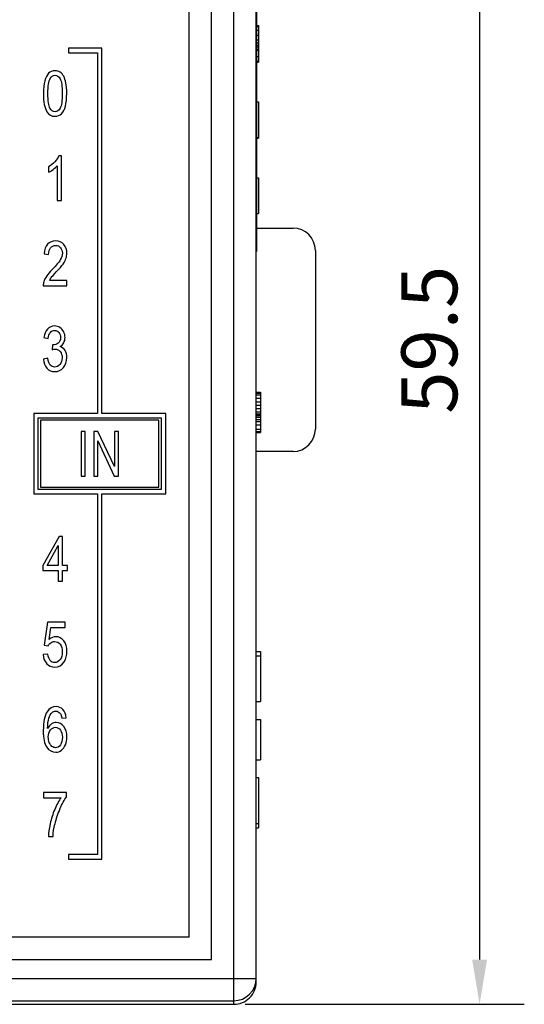
# Model space of a CAD drawing. Extents: x 0 to 390, y 0 to 268.
# Drawn here: x 163 to 186, y 103 to 147 of the extents above; entities that cross this region are included whole.
import ezdxf

# ---------------------------------------------------------------- set-up
doc = ezdxf.new("R2010")
doc.units = 0
doc.header["$MEASUREMENT"] = 0
doc.layers.get('DEFPOINTS').update_dxf_attribs({"linetype": 'CONTINUOUS'})
doc.layers.add('1_外観図', color=7, linetype='CONTINUOUS')
doc.styles.get("Standard").update_dxf_attribs({"font": 'SIMPLEX.SHX', "bigfont": 'BIGFONT.shx'})
doc.dimstyles.new('SUNPO', dxfattribs={"dimscale": 0, "dimtxt": 2.5, "dimasz": 2, "dimexe": 2, "dimexo": 0.5, "dimgap": 1, "dimtad": 1, "dimdec": 5, "dimzin": 9, "dimdsep": 46, "dimtxsty": 'STANDARD', "dimcen": 0, "dimclrd": 3, "dimclre": 3, "dimclrt": 4, "dimadec": 0, "dimazin": 0, "dimtfac": 1, "dimtdec": 5, "dimtmove": 0, "dimatfit": 3, "dimfxl": 1, "dimtolj": 1, "dimarcsym": 0})

# ---------------------------------------------------------------- blocks, each defined once
blk = doc.blocks.new('*D31')
at = {"layer": '1_外観図', "color": 3, "lineweight": -2, "transparency": 16777216}
for p, q in [((173.231, 162.589), (185.731, 162.589)), ((183.731, 160.589), (183.731, 105.089)), ((173.231, 103.089), (185.731, 103.089))]:
    blk.add_line(p, q, dxfattribs=at)
at = {"layer": '1_外観図', "color": 3, "transparency": 16777216}
for points in [[(183.398, 160.589), (184.064, 160.589), (183.731, 162.589)], [(183.398, 105.089), (184.064, 105.089), (183.731, 103.089)]]:
    blk.add_solid(points, dxfattribs=at)
at = {"layer": 'DEFPOINTS', "color": 0, "transparency": 16777216}
for p in [(172.731, 162.589), (172.731, 103.089), (183.731, 103.089)]:
    blk.add_point(p, dxfattribs=at)
at = {"layer": '1_外観図', "color": 4, "transparency": 16777216, "insert": (181.481, 132.839), "char_height": 2.5, "attachment_point": 5, "rotation": 90}
blk.add_mtext('\\A1;59.5', dxfattribs=at)

msp = doc.modelspace()

# ---------------------------------------------------------------- linework, layer by layer
at = {"layer": '1_外観図', "color": 9, "linetype": 'Continuous'}
for p, q in [((172.730967, 103.088699), (172.730967, 162.588699)), ((173.740967, 146.861142), (173.840967, 146.861142)), ((173.740967, 146.700977), (173.840967, 146.700977)), ((173.740967, 146.475056), (173.840967, 146.475056)), ((173.740967, 146.275329), (173.840967, 146.275329)), ((173.740967, 146.126306), (173.840967, 146.126306)), ((173.740967, 146.026366), (173.840967, 146.026366)), ((173.740967, 145.948576), (173.840967, 145.948576)), ((173.740967, 145.853784), (173.840967, 145.853784)), ((173.740967, 145.51462), (173.840967, 145.51462)), ((173.740967, 145.324715), (173.840967, 145.324715)), ((124.230967, 104.246452), (173.730967, 104.246452)), ((125.230967, 103.247061), (172.730967, 103.247061))]:
    msp.add_line(p, q, dxfattribs=at)
at = {"layer": '1_外観図', "color": 7, "linetype": 'Continuous'}
for p, q in [((173.730967, 104.089308), (173.730967, 161.588089)), ((171.730967, 105.088699), (171.730967, 160.588699)), ((170.730967, 106.088699), (170.730967, 159.588699)), ((173.740967, 158.188699), (173.740967, 136.788699)), ((173.740967, 146.915984), (173.840967, 146.915984)), ((173.840967, 146.915984), (173.840967, 145.261414)), ((166.830967, 145.888699), (165.330967, 145.888699)), ((165.330967, 145.888699), (165.330967, 145.688699)), ((165.330967, 145.688699), (166.630967, 145.688699)), ((166.630967, 145.688699), (166.630967, 129.538699)), ((166.830967, 129.538699), (166.830967, 145.888699)), ((173.740967, 145.820213), (173.840967, 145.820213)), ((173.740967, 145.802751), (173.840967, 145.802751)), ((173.740967, 145.261414), (173.840967, 145.261414)), ((173.740967, 143.488699), (173.840967, 143.488699)), ((173.840967, 143.488699), (173.840967, 141.861414)), ((173.740967, 141.888699), (173.840967, 141.888699)), ((173.740967, 141.861414), (173.840967, 141.861414)), ((165.025647, 141.076885), (164.899044, 141.076885)), ((165.025647, 139.068699), (165.025647, 141.076885)), ((164.829194, 140.633501), (164.829194, 139.068699)), ((164.436288, 140.574838), (164.436288, 140.337457)), ((173.740967, 140.088699), (173.840967, 140.088699)), ((173.840967, 140.088699), (173.840967, 138.488699)), ((164.829194, 139.068699), (165.025647, 139.068699)), ((173.740967, 138.488699), (173.840967, 138.488699)), ((173.740967, 137.838699), (175.380967, 137.838699)), ((164.240381, 136.68844), (164.442291, 136.662519)), ((173.740967, 136.788699), (173.730967, 136.788699)), ((176.380967, 136.838699), (176.380967, 128.838699)), ((165.260844, 135.494715), (164.476124, 135.494715)), ((165.260844, 135.258699), (165.260844, 135.494715)), ((164.203273, 135.258699), (165.260844, 135.258699)), ((164.226738, 132.938467), (164.423191, 132.894811)), ((164.61637, 132.611045), (164.594542, 132.395493)), ((164.403546, 132.009408), (164.207093, 131.976666)), ((173.730967, 130.488699), (173.930967, 130.488699)), ((173.930967, 130.488699), (173.930967, 128.688699)), ((173.730967, 130.450401), (173.930967, 130.450401)), ((173.730967, 130.373805), (173.930967, 130.373805)), ((173.730967, 130.220614), (173.930967, 130.220614)), ((173.730967, 130.067422), (173.930967, 130.067422)), ((173.730967, 129.914231), (173.930967, 129.914231)), ((173.730967, 129.761039), (173.930967, 129.761039)), ((173.730967, 129.607848), (173.930967, 129.607848)), ((166.630967, 129.538699), (163.780967, 129.538699)), ((163.780967, 129.538699), (163.780967, 125.938699)), ((163.980967, 129.338699), (169.480967, 129.338699)), ((163.980967, 126.138699), (163.980967, 129.338699)), ((169.380967, 129.238699), (164.080967, 129.238699)), ((164.080967, 129.238699), (164.080967, 126.238699)), ((169.680967, 129.538699), (166.830967, 129.538699)), ((169.380967, 126.238699), (169.380967, 129.238699)), ((169.480967, 129.338699), (169.480967, 126.138699)), ((169.680967, 125.938699), (169.680967, 129.538699)), ((173.730967, 129.531252), (173.930967, 129.531252)), ((173.730967, 129.492954), (173.930967, 129.492954)), ((173.730967, 129.454656), (173.930967, 129.454656)), ((173.730967, 129.378061), (173.930967, 129.378061)), ((173.730967, 129.263167), (173.930967, 129.263167)), ((173.730967, 129.186571), (173.930967, 129.186571)), ((166.082584, 128.738699), (165.897318, 128.738699)), ((165.897318, 128.738699), (165.897318, 126.738699)), ((166.082584, 126.738699), (166.082584, 128.738699)), ((166.651656, 128.738699), (166.461615, 128.738699)), ((166.461615, 128.738699), (166.461615, 126.738699)), ((167.38699, 127.16844), (166.651656, 128.738699)), ((167.564617, 128.738699), (167.38699, 128.738699)), ((167.38699, 128.738699), (167.38699, 127.16844)), ((167.564617, 126.738699), (167.564617, 128.738699)), ((173.730967, 129.03338), (173.930967, 129.03338)), ((173.730967, 128.84189), (173.930967, 128.84189)), ((173.730967, 128.726997), (173.930967, 128.726997)), ((166.639241, 128.310322), (167.374576, 126.738699)), ((166.639241, 126.738699), (166.639241, 128.310322)), ((173.730967, 128.688699), (173.930967, 128.688699)), ((175.380967, 127.838699), (173.730967, 127.838699)), ((165.897318, 126.738699), (166.082584, 126.738699)), ((166.461615, 126.738699), (166.639241, 126.738699)), ((167.374576, 126.738699), (167.564617, 126.738699)), ((169.480967, 126.138699), (163.980967, 126.138699)), ((164.080967, 126.238699), (169.380967, 126.238699)), ((163.780967, 125.938699), (166.630967, 125.938699)), ((166.630967, 125.938699), (166.630967, 109.788699)), ((166.830967, 125.938699), (169.680967, 125.938699)), ((166.830967, 109.588699), (166.830967, 125.938699)), ((164.907775, 124.028699), (164.177625, 122.732655)), ((165.068211, 124.028699), (164.907775, 124.028699)), ((165.068211, 122.732655), (165.068211, 124.028699)), ((164.370803, 122.732655), (164.871758, 123.634429)), ((164.871758, 123.634429), (164.871758, 122.732655)), ((164.177625, 122.732655), (164.177625, 122.507553)), ((164.871758, 122.732655), (164.370803, 122.732655)), ((165.28431, 122.732655), (165.068211, 122.732655)), ((165.28431, 122.507553), (165.28431, 122.732655)), ((164.177625, 122.507553), (164.871758, 122.507553)), ((164.871758, 122.507553), (164.871758, 122.028699)), ((165.068211, 122.507553), (165.28431, 122.507553)), ((165.068211, 122.028699), (165.068211, 122.507553)), ((164.871758, 122.028699), (165.068211, 122.028699)), ((164.390449, 120.191414), (164.235469, 119.164129)), ((165.186083, 120.191414), (164.390449, 120.191414)), ((164.46139, 119.419245), (164.547611, 119.956762)), ((164.547611, 119.956762), (165.186083, 119.956762)), ((165.186083, 119.956762), (165.186083, 120.191414)), ((164.235469, 119.164129), (164.419917, 119.134115)), ((164.40682, 118.764401), (164.200544, 118.742573)), ((173.730967, 118.888699), (173.930967, 118.888699)), ((173.730967, 118.688699), (173.930967, 118.688699)), ((173.930967, 118.888699), (173.930967, 116.638699)), ((173.730967, 116.638699), (173.930967, 116.638699)), ((165.035469, 115.899831), (165.230831, 115.918931)), ((173.730967, 115.838699), (173.930967, 115.838699)), ((173.930967, 115.838699), (173.930967, 114.038699)), ((173.730967, 114.038699), (173.930967, 114.038699)), ((173.730967, 113.238699), (173.830967, 113.238699)), ((173.830967, 113.238699), (173.830967, 110.988699)), ((165.248839, 112.572778), (164.213095, 112.572778)), ((164.213095, 112.572778), (164.213095, 112.336762)), ((165.248839, 112.381782), (165.248839, 112.572778)), ((164.213095, 112.336762), (164.996724, 112.336762)), ((173.730967, 111.188699), (173.830967, 111.188699)), ((173.730967, 110.988699), (173.830967, 110.988699)), ((164.436833, 110.598699), (164.638743, 110.598699)), ((166.630967, 109.788699), (165.330967, 109.788699)), ((165.330967, 109.788699), (165.330967, 109.588699)), ((165.330967, 109.588699), (166.830967, 109.588699)), ((170.730967, 106.088699), (127.230967, 106.088699)), ((126.230967, 105.088699), (171.730967, 105.088699)), ((150.730967, 103.088699), (172.730967, 103.088699))]:
    msp.add_line(p, q, dxfattribs=at)
for centre, radius, start, end in [((175.380967, 136.838699), 1, 0, 90), ((164.527723, 136.711356), 0.730939, 341.1761023, 0.0216307), ((164.725011, 135.278278), 0.522105, 163.1465353, 182.1491579), ((165.223026, 135.121453), 0.834977, 142.704521, 153.446543), ((175.380967, 128.838699), 1, 270, 0), ((167.922149, 110.445436), 3.48738, 156.9138902, 168.0238561), ((168.393275, 110.301559), 3.775854, 155.9329317, 167.0359336), ((172.730967, 104.088699), 1, 357.895658, 0)]:
    msp.add_arc(centre, radius, start, end, dxfattribs=at)
at = {"layer": '1_外観図', "color": 9, "linetype": 'Continuous'}
msp.add_arc((172.731307, 104.246792), 0.999696, 269.9805463, 359.9805356, dxfattribs=at)
at = {"layer": '1_外観図', "color": 7, "linetype": 'Continuous'}
msp.add_ellipse((172.730967, 104.089308), major_axis=(0, 1.00061), ratio=0.999390827, start_param=-3.141592654, end_param=-1.570796327, dxfattribs=at)
for points in [[(164.440922, 144.769152), (164.364255, 144.690432), (164.306411, 144.579927), (164.26712, 144.435316)], [(164.730967, 144.886885), (164.614187, 144.886885), (164.517052, 144.847321), (164.440922, 144.769152)], [(164.513008, 144.540083), (164.566165, 144.635861), (164.638198, 144.68361), (164.728784, 144.68361)], [(164.728784, 144.68361), (164.820462, 144.68361), (164.896861, 144.62904), (164.957722, 144.521038)], [(164.956766, 144.821115), (164.891404, 144.865056), (164.816097, 144.886885), (164.730967, 144.886885)], [(165.116939, 144.634186), (165.07476, 144.716352), (165.021281, 144.777744), (164.956766, 144.821115)], [(165.216642, 144.337089), (165.192632, 144.454415), (165.158798, 144.552642), (165.116939, 144.634186)], [(164.26712, 144.435316), (164.227829, 144.290704), (164.209275, 144.101073), (164.209275, 143.865056)], [(164.411185, 143.865056), (164.411185, 144.192478), (164.445019, 144.41758), (164.513008, 144.540083)], [(164.957722, 144.521038), (165.019098, 144.412123), (165.050749, 144.193842), (165.050749, 143.865056)], [(165.252659, 143.865056), (165.252659, 144.062874), (165.240653, 144.219763), (165.216642, 144.337089)], [(164.209275, 143.865056), (164.209275, 143.488522), (164.261663, 143.218399), (164.367127, 143.051563)], [(164.502863, 143.208849), (164.441745, 143.31799), (164.411185, 143.536271), (164.411185, 143.865056)], [(165.050749, 143.865056), (165.050749, 143.537635), (165.019098, 143.319354), (164.957979, 143.210213)], [(165.194323, 143.296365), (165.233014, 143.440773), (165.252659, 143.630404), (165.252659, 143.865056)], [(165.021281, 142.961919), (165.097679, 143.041045), (165.155524, 143.15155), (165.194323, 143.296365)], [(164.367127, 143.051563), (164.454842, 142.912805), (164.575988, 142.844593), (164.730967, 142.844593)], [(164.730967, 143.046502), (164.64038, 143.046502), (164.563982, 143.099708), (164.502863, 143.208849)], [(164.957979, 143.210213), (164.896861, 143.101073), (164.820462, 143.046502), (164.730967, 143.046502)], [(164.730967, 142.844593), (164.847747, 142.844593), (164.944883, 142.882792), (165.021281, 142.961919)], [(164.899044, 141.076885), (164.864119, 140.989572), (164.806274, 140.900895), (164.724447, 140.80945)], [(164.724447, 140.80945), (164.641472, 140.716721), (164.545428, 140.638958), (164.436288, 140.574838)], [(164.642802, 140.463828), (164.718962, 140.520268), (164.781172, 140.576202), (164.829194, 140.633501)], [(164.436288, 140.337457), (164.497406, 140.364743), (164.566165, 140.407035), (164.642802, 140.463828)], [(164.396216, 137.118519), (164.305865, 137.019954), (164.253477, 136.876707), (164.240381, 136.68844)], [(164.759889, 137.266885), (164.607093, 137.266885), (164.485947, 137.216407), (164.396216, 137.118519)], [(165.124419, 137.107266), (165.034923, 137.213678), (164.912686, 137.266885), (164.759889, 137.266885)], [(165.258662, 136.711632), (165.258662, 136.868522), (165.213914, 137.000854), (165.124419, 137.107266)], [(164.442291, 136.662519), (164.442291, 136.78803), (164.471758, 136.886257), (164.528512, 136.957198)], [(164.528512, 136.957198), (164.585265, 137.02814), (164.660572, 137.06361), (164.755524, 137.06361)], [(164.755524, 137.06361), (164.845019, 137.06361), (164.917052, 137.029504), (164.972713, 136.962655)], [(165.056752, 136.717089), (165.056752, 136.62432), (165.026192, 136.524729), (164.965074, 136.421045)], [(164.972713, 136.962655), (165.028375, 136.895807), (165.056752, 136.813951), (165.056752, 136.717089)], [(164.965074, 136.421045), (164.903955, 136.317362), (164.786083, 136.175479), (164.61248, 135.998232)], [(164.786008, 135.879547), (164.926874, 136.02814), (165.027284, 136.145466), (165.088673, 136.231109)], [(165.088673, 136.231109), (165.149521, 136.315998), (165.193177, 136.397853), (165.219567, 136.475511)], [(164.61248, 135.998232), (164.500135, 135.883528), (164.413914, 135.782573), (164.354978, 135.695261)], [(164.558784, 135.627387), (164.591813, 135.670704), (164.668211, 135.755288), (164.786008, 135.879547)], [(164.354978, 135.695261), (164.296042, 135.607949), (164.252386, 135.519272), (164.22533, 135.42965)], [(164.390449, 133.320459), (164.305319, 133.230418), (164.250749, 133.102178), (164.226738, 132.938467)], [(164.708048, 133.456885), (164.581445, 133.456885), (164.475578, 133.4105), (164.390449, 133.320459)], [(164.423191, 132.894811), (164.437379, 133.014865), (164.470121, 133.104906), (164.521159, 133.165273)], [(164.521159, 133.165273), (164.571622, 133.224961), (164.636015, 133.254975), (164.712413, 133.254975)], [(164.949138, 133.385669), (164.875033, 133.432328), (164.79536, 133.456885), (164.708048, 133.456885)], [(164.712413, 133.254975), (164.788812, 133.254975), (164.852113, 133.224961), (164.900684, 133.165612)], [(164.900684, 133.165612), (164.949248, 133.106271), (164.974351, 133.032601), (164.974351, 132.94256)], [(165.117083, 133.194764), (165.078034, 133.275438), (165.022372, 133.339558), (164.949138, 133.385669)], [(165.17626, 132.937103), (165.17626, 133.027144), (165.156615, 133.113092), (165.117083, 133.194764)], [(164.873779, 132.690484), (164.806274, 132.635602), (164.730967, 132.608317), (164.64802, 132.608317)], [(164.974351, 132.94256), (164.974351, 132.827962), (164.940517, 132.744743), (164.873779, 132.690484)], [(164.955797, 132.531919), (165.027829, 132.572846), (165.083491, 132.630145), (165.120599, 132.701086)], [(165.120599, 132.701086), (165.157707, 132.772028), (165.17626, 132.84979), (165.17626, 132.937103)], [(164.594542, 132.395493), (164.649112, 132.413228), (164.696042, 132.422778), (164.73315, 132.422778)], [(164.64802, 132.608317), (164.639289, 132.608317), (164.629466, 132.608317), (164.61637, 132.611045)], [(164.73315, 132.422778), (164.823737, 132.422778), (164.899044, 132.385943), (164.957979, 132.312273)], [(165.17626, 132.361387), (165.123873, 132.447335), (165.049657, 132.504633), (164.955797, 132.531919)], [(164.957979, 132.312273), (165.016915, 132.238603), (165.046383, 132.145834), (165.046383, 132.033965)], [(165.254842, 132.039422), (165.254842, 132.167662), (165.228648, 132.275438), (165.17626, 132.361387)], [(164.207093, 131.976666), (164.22019, 131.810227), (164.272577, 131.673801), (164.365075, 131.569741)], [(164.518143, 131.707908), (164.463573, 131.769299), (164.425374, 131.870254), (164.403546, 132.009408)], [(165.046383, 132.033965), (165.046383, 131.915275), (165.013641, 131.815684), (164.950613, 131.73622)], [(165.101785, 131.595015), (165.203546, 131.716093), (165.254842, 131.864797), (165.254842, 132.039422)], [(164.365075, 131.569741), (164.458116, 131.46507), (164.574896, 131.413228), (164.715687, 131.413228)], [(164.716779, 131.616502), (164.638198, 131.616502), (164.572713, 131.646516), (164.518143, 131.707908)], [(164.715687, 131.413228), (164.870667, 131.413228), (164.999453, 131.473256), (165.101785, 131.595015)], [(164.950613, 131.73622), (164.887038, 131.656066), (164.808457, 131.616502), (164.716779, 131.616502)], [(164.763709, 119.544756), (164.657843, 119.544756), (164.557434, 119.502464), (164.46139, 119.419245)], [(165.117052, 119.362971), (165.021281, 119.483365), (164.903409, 119.544756), (164.763709, 119.544756)], [(164.419917, 119.134115), (164.448293, 119.191414), (164.488675, 119.237799), (164.539841, 119.273559)], [(164.539841, 119.273559), (164.590176, 119.30874), (164.64802, 119.327839), (164.711322, 119.327839)], [(164.711322, 119.327839), (164.812823, 119.327839), (164.894678, 119.286912), (164.957706, 119.206089)], [(164.957706, 119.206089), (165.021281, 119.124565), (165.052932, 119.01406), (165.052932, 118.874906)], [(165.26139, 118.896734), (165.26139, 119.086366), (165.213368, 119.241891), (165.117052, 119.362971)], [(164.200544, 118.742573), (164.213641, 118.573406), (164.266029, 118.438344), (164.357435, 118.337008)], [(164.512686, 118.480636), (164.457024, 118.543392), (164.422099, 118.63889), (164.40682, 118.764401)], [(165.052932, 118.874906), (165.052932, 118.727567), (165.02019, 118.608876), (164.954977, 118.519889)], [(165.135219, 118.426999), (165.218825, 118.558399), (165.26139, 118.715288), (165.26139, 118.896734)], [(164.357435, 118.337008), (164.449385, 118.23507), (164.568348, 118.184593), (164.714596, 118.184593)], [(164.714596, 118.386502), (164.636015, 118.386502), (164.568348, 118.41788), (164.512686, 118.480636)], [(164.954977, 118.519889), (164.889221, 118.430159), (164.808457, 118.386502), (164.714596, 118.386502)], [(164.714596, 118.184593), (164.891404, 118.184593), (165.032195, 118.265084), (165.135219, 118.426999)], [(164.776806, 116.416885), (164.607638, 116.416885), (164.473396, 116.340486), (164.37402, 116.187748)], [(165.085404, 116.284163), (165.00491, 116.371864), (164.902318, 116.416885), (164.776806, 116.416885)], [(164.37402, 116.187748), (164.25948, 116.0117), (164.202727, 115.730663), (164.202727, 115.344579)], [(164.453474, 115.9027), (164.488675, 116.010336), (164.537788, 116.092191), (164.599904, 116.149649)], [(164.599904, 116.149649), (164.646929, 116.193146), (164.701499, 116.214975), (164.764801, 116.214975)], [(164.764801, 116.214975), (164.84229, 116.214975), (164.907775, 116.179504), (164.960627, 116.109204)], [(164.960627, 116.109204), (164.992904, 116.066271), (165.018007, 115.995329), (165.035469, 115.899831)], [(165.230831, 115.918931), (165.21446, 116.074456), (165.166438, 116.195875), (165.085404, 116.284163)], [(164.398089, 115.440077), (164.39918, 115.639258), (164.417734, 115.793419), (164.453474, 115.9027)], [(164.571509, 115.640899), (164.502864, 115.596966), (164.445019, 115.530118), (164.398089, 115.440077)], [(164.786629, 115.706107), (164.711322, 115.706107), (164.639289, 115.684279), (164.571509, 115.640899)], [(165.120599, 115.524661), (165.028921, 115.644715), (164.917597, 115.706107), (164.786629, 115.706107)], [(165.259207, 115.058085), (165.259207, 115.249081), (165.212277, 115.404606), (165.120599, 115.524661)], [(164.202727, 115.344579), (164.202727, 114.998058), (164.254023, 114.749763), (164.357392, 114.599358)], [(164.428648, 115.056721), (164.428648, 115.184961), (164.459207, 115.290009), (164.521137, 115.369476)], [(164.471006, 114.813763), (164.442836, 114.890281), (164.428648, 114.972137), (164.428648, 115.056721)], [(164.521137, 115.369476), (164.582536, 115.448262), (164.657843, 115.48919), (164.747338, 115.48919)], [(164.747338, 115.48919), (164.836833, 115.48919), (164.911049, 115.448262), (164.969985, 115.369135)], [(164.969985, 115.369135), (165.028921, 115.290009), (165.058389, 115.180868), (165.058389, 115.043078)], [(165.193723, 114.707471), (165.237379, 114.815247), (165.259207, 114.932573), (165.259207, 115.058085)], [(164.592204, 114.636221), (164.539971, 114.677457), (164.499589, 114.73612), (164.471006, 114.813763)], [(164.754978, 114.576502), (164.698225, 114.576502), (164.643655, 114.595602), (164.592204, 114.636221)], [(164.968859, 114.702053), (164.908866, 114.61743), (164.837925, 114.576502), (164.754978, 114.576502)], [(165.058389, 115.043078), (165.058389, 114.898467), (165.027829, 114.785234), (164.968859, 114.702053)], [(165.015678, 114.460842), (165.091131, 114.517839), (165.150067, 114.599695), (165.193723, 114.707471)], [(164.357392, 114.599358), (164.460299, 114.449627), (164.594542, 114.374593), (164.758252, 114.374593)], [(164.758252, 114.374593), (164.854296, 114.374593), (164.939426, 114.403242), (165.015678, 114.460842)], [(164.996724, 112.336762), (164.896315, 112.194879), (164.802454, 112.020254), (164.71405, 111.812887)], [(164.945661, 111.841374), (165.045838, 112.065275), (165.146247, 112.245357), (165.248839, 112.381782)], [(164.510675, 111.169083), (164.463027, 110.94522), (164.439016, 110.755588), (164.436833, 110.598699)], [(164.638743, 110.598699), (164.649657, 110.79788), (164.67476, 110.980691), (164.713664, 111.148634)]]:
    msp.add_open_spline(points, degree=3, dxfattribs=at)

# ---------------------------------------------------------------- dimensions: what is measured, and where the dimension line sits
at = {"layer": '1_外観図'}
dim = msp.add_linear_dim(base=(183.730967, 103.088699), p1=(172.730967, 162.588699), p2=(172.730967, 103.088699), angle=90, dimstyle='SUNPO', override={"dimscale": 1}, dxfattribs=at)
dim.commit()
dim.dimension.update_dxf_attribs({"geometry": '*D31', "text_midpoint": (183.730967, 132.838699), "dimtype": 160})

doc.saveas('drawing.dxf')
